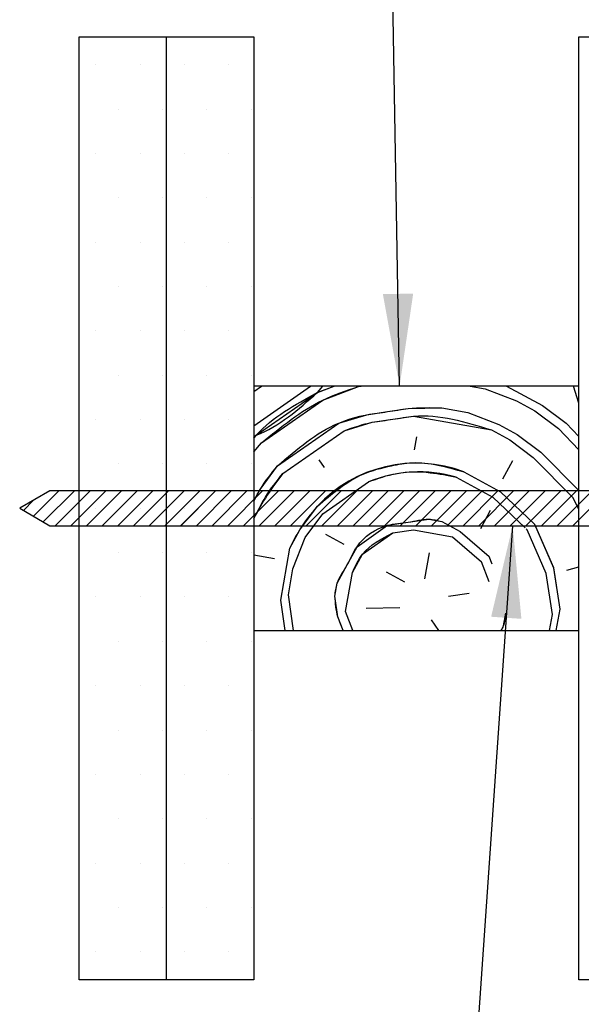
# Paper-space layout 'Feuille 1' of a CAD drawing. Extents: x 158 to 363, y 5 to 301.
# Drawn here: x 171 to 191, y 37 to 72 of the extents above; entities that cross this region are included whole.
import ezdxf

# ---------------------------------------------------------------- set-up
doc = ezdxf.new("R2010")
doc.units = 0
doc.linetypes.add('SLD-CONTINUE', pattern=[0])
doc.layers.get('0').update_dxf_attribs({"linetype": 'CONTINUOUS'})
doc.dimstyles.new('SLDDIMSTYLE0', dxfattribs={"dimtxt": 0.18, "dimasz": 3.302, "dimexe": 0, "dimexo": 0.0625, "dimgap": 0, "dimtad": 0, "dimtih": 1, "dimtoh": 1, "dimdec": 0, "dimrnd": 1e-09, "dimzin": 0, "dimdsep": 46, "dimtxsty": 'Standard', "dimsah": 1, "dimcen": 0.09, "dimadec": 0, "dimazin": 0, "dimtfac": 3.302, "dimtdec": 0, "dimtofl": 0, "dimtmove": 0, "dimatfit": 3, "dimfxl": 1, "dimtolj": 1, "dimtzin": 0, "dimarcsym": 0})

# ---------------------------------------------------------------- blocks, each defined once
blk = doc.blocks.new('SW_HATCH_1')
at = {"color": 0, "linetype": 'SLD-CONTINUE'}
for p, q in [((-151.469, 17.602), (-151.469, 17.602)), ((-149.882, 17.602), (-149.882, 17.602)), ((-148.294, 17.602), (-148.294, 17.602)), ((-146.707, 17.602), (-146.707, 17.602)), ((-150.676, 16.014), (-150.676, 16.014)), ((-149.088, 16.014), (-149.088, 16.014)), ((-147.501, 16.014), (-147.501, 16.014)), ((-145.913, 16.014), (-145.913, 16.014)), ((-151.469, 14.427), (-151.469, 14.427)), ((-149.882, 14.427), (-149.882, 14.427)), ((-148.294, 14.427), (-148.294, 14.427)), ((-146.707, 14.427), (-146.707, 14.427)), ((-150.676, 12.839), (-150.676, 12.839)), ((-149.088, 12.839), (-149.088, 12.839)), ((-147.501, 12.839), (-147.501, 12.839)), ((-145.913, 12.839), (-145.913, 12.839)), ((-151.469, 11.252), (-151.469, 11.252)), ((-149.882, 11.252), (-149.882, 11.252)), ((-148.294, 11.252), (-148.294, 11.252)), ((-146.707, 11.252), (-146.707, 11.252)), ((-150.676, 9.664), (-150.676, 9.664)), ((-149.088, 9.664), (-149.088, 9.664)), ((-147.501, 9.664), (-147.501, 9.664)), ((-145.913, 9.664), (-145.913, 9.664)), ((-151.469, 8.077), (-151.469, 8.077)), ((-149.882, 8.077), (-149.882, 8.077)), ((-148.294, 8.077), (-148.294, 8.077)), ((-146.707, 8.077), (-146.707, 8.077)), ((-150.676, 6.489), (-150.676, 6.489)), ((-149.088, 6.489), (-149.088, 6.489)), ((-147.501, 6.489), (-147.501, 6.489)), ((-145.913, 6.489), (-145.913, 6.489)), ((-145.819, 4.684), (-143.794, 6.102)), ((-145.819, 5.905), (-145.538, 6.102)), ((-143.545, 5.869), (-142.938, 6.102)), ((-143.545, 5.869), (-143.343, 6.102)), ((-142.071, 6.088), (-141.977, 6.102)), ((-138.077, 6.102), (-137.538, 6.007)), ((-137.538, 6.007), (-136.418, 5.57)), ((-136.774, 6.102), (-135.489, 5.406)), ((-134.194, 5.489), (-134.377, 6.102)), ((-139.094, 5.324), (-138.166, 5.16)), ((-136.418, 5.57), (-135.762, 5.215)), ((-135.489, 5.406), (-134.643, 4.778)), ((-138.166, 5.16), (-137.046, 4.723)), ((-135.762, 5.215), (-134.916, 4.587)), ((-151.469, 4.902), (-151.469, 4.902)), ((-149.882, 4.902), (-149.882, 4.902)), ((-148.294, 4.902), (-148.294, 4.902)), ((-146.707, 4.902), (-146.707, 4.902)), ((-137.046, 4.723), (-136.39, 4.368)), ((-134.916, 4.587), (-134.194, 3.817)), ((-134.643, 4.778), (-134.194, 4.299)), ((-144.774, 2.974), (-142.589, 4.504)), ((-139.995, 4.286), (-140.077, 3.822)), ((-137.319, 4.532), (-136.663, 4.177)), ((-136.39, 4.368), (-135.544, 3.74)), ((-145.819, 3.743), (-145.538, 4.067)), ((-136.663, 4.177), (-135.817, 3.549)), ((-135.817, 3.549), (-134.397, 2.102)), ((-135.544, 3.74), (-134.194, 2.365)), ((-150.676, 3.314), (-150.676, 3.314)), ((-149.088, 3.314), (-149.088, 3.314)), ((-147.501, 3.314), (-147.501, 3.314)), ((-145.913, 3.314), (-145.913, 3.314)), ((-143.49, 3.466), (-143.299, 3.193)), ((-136.909, 2.784), (-136.554, 3.44)), ((-138.575, 2.839), (-137.264, 2.129)), ((-138.302, 3.03), (-136.991, 2.32)), ((-143.354, 1.527), (-141.715, 2.675)), ((-153.705, 1.445), (-152.798, 2.352)), ((-153.35, 1.239), (-152.237, 2.352)), ((-152.926, 1.102), (-151.676, 2.352)), ((-152.364, 1.102), (-151.114, 2.352)), ((-151.803, 1.102), (-150.553, 2.352)), ((-151.242, 1.102), (-149.992, 2.352)), ((-150.681, 1.102), (-149.431, 2.352)), ((-150.119, 1.102), (-148.869, 2.352)), ((-149.558, 1.102), (-148.308, 2.352)), ((-148.997, 1.102), (-147.747, 2.352)), ((-148.435, 1.102), (-147.185, 2.352)), ((-147.874, 1.102), (-146.624, 2.352)), ((-147.313, 1.102), (-146.063, 2.352)), ((-146.752, 1.102), (-145.502, 2.352)), ((-146.19, 1.102), (-144.94, 2.352)), ((-145.629, 1.102), (-144.379, 2.352)), ((-145.068, 1.102), (-143.818, 2.352)), ((-144.507, 1.102), (-143.257, 2.352)), ((-143.945, 1.102), (-142.695, 2.352)), ((-143.384, 1.102), (-142.134, 2.352)), ((-142.823, 1.102), (-141.573, 2.352)), ((-142.262, 1.102), (-141.012, 2.352)), ((-141.7, 1.102), (-140.45, 2.352)), ((-141.139, 1.102), (-139.889, 2.352)), ((-140.578, 1.102), (-139.328, 2.352)), ((-140.017, 1.102), (-138.766, 2.352)), ((-139.455, 1.102), (-138.205, 2.352)), ((-138.894, 1.102), (-137.644, 2.352)), ((-138.333, 1.102), (-137.083, 2.352)), ((-137.771, 1.102), (-136.521, 2.352)), ((-137.264, 2.129), (-136.11, 1.027)), ((-137.21, 1.102), (-135.96, 2.352)), ((-136.991, 2.32), (-135.762, 1.146)), ((-136.636, 1.115), (-135.399, 2.352)), ((-136.088, 1.102), (-134.838, 2.352)), ((-135.526, 1.102), (-134.276, 2.352)), ((-134.965, 1.102), (-133.715, 2.352)), ((-134.404, 1.102), (-133.154, 2.352)), ((-154.061, 1.65), (-153.698, 2.014)), ((-134.194, 1.679), (-134.397, 2.102)), ((-151.469, 1.727), (-151.469, 1.727)), ((-149.882, 1.727), (-149.882, 1.727)), ((-148.294, 1.727), (-148.294, 1.727)), ((-146.707, 1.727), (-146.707, 1.727)), ((-143.981, 0.681), (-143.354, 1.527)), ((-137.701, 1.009), (-137.346, 1.665)), ((-139.093, 1.255), (-138.438, 0.9)), ((-135.079, -0.41), (-135.762, 1.146)), ((-142.589, 0.435), (-143.244, 0.79)), ((-140.841, 0.845), (-140.104, 0.954)), ((-140.104, 0.954), (-138.711, 0.709)), ((-138.711, 0.709), (-137.673, -0.192)), ((-138.438, 0.9), (-137.4, -0.001)), ((-136.069, 0.988), (-136.035, 0.955)), ((-135.352, -0.602), (-136.035, 0.955)), ((-144.418, -0.439), (-143.981, 0.681)), ((-150.676, 0.139), (-150.676, 0.139)), ((-149.088, 0.139), (-149.088, 0.139)), ((-147.501, 0.139), (-147.501, 0.139)), ((-145.913, 0.139), (-145.913, 0.139)), ((-145.074, -0.084), (-145.819, 0.047)), ((-144.855, -1.559), (-144.528, 0.298)), ((-139.694, -0.793), (-139.53, 0.135)), ((-137.4, -0.905), (-137.673, -0.192)), ((-137.295, -0.276), (-137.4, -0.001)), ((-144.582, -1.367), (-144.418, -0.439)), ((-142.534, -1.968), (-142.288, -0.575)), ((-141.087, -0.548), (-140.431, -0.903)), ((-135.133, -2.076), (-135.352, -0.602)), ((-134.86, -1.885), (-135.079, -0.41)), ((-134.615, -0.492), (-134.194, -0.367)), ((-144.392, -2.648), (-144.582, -1.367)), ((-138.847, -1.421), (-138.11, -1.312)), ((-151.469, -1.448), (-151.469, -1.448)), ((-149.882, -1.448), (-149.882, -1.448)), ((-148.294, -1.448), (-148.294, -1.448)), ((-146.707, -1.448), (-146.707, -1.448)), ((-144.693, -2.648), (-144.855, -1.559)), ((-142.273, -2.648), (-142.534, -1.968)), ((-140.595, -1.831), (-141.796, -1.859)), ((-135.234, -2.648), (-135.133, -2.076)), ((-134.995, -2.648), (-134.86, -1.885)), ((-139.475, -2.268), (-139.209, -2.648)), ((-150.676, -3.036), (-150.676, -3.036)), ((-149.088, -3.036), (-149.088, -3.036)), ((-147.501, -3.036), (-147.501, -3.036)), ((-145.913, -3.036), (-145.913, -3.036)), ((-151.469, -4.623), (-151.469, -4.623)), ((-149.882, -4.623), (-149.882, -4.623)), ((-148.294, -4.623), (-148.294, -4.623)), ((-146.707, -4.623), (-146.707, -4.623)), ((-150.676, -6.211), (-150.676, -6.211)), ((-149.088, -6.211), (-149.088, -6.211)), ((-147.501, -6.211), (-147.501, -6.211)), ((-145.913, -6.211), (-145.913, -6.211)), ((-151.469, -7.798), (-151.469, -7.798)), ((-149.882, -7.798), (-149.882, -7.798)), ((-148.294, -7.798), (-148.294, -7.798)), ((-146.707, -7.798), (-146.707, -7.798)), ((-150.676, -9.386), (-150.676, -9.386)), ((-149.088, -9.386), (-149.088, -9.386)), ((-147.501, -9.386), (-147.501, -9.386)), ((-145.913, -9.386), (-145.913, -9.386)), ((-151.469, -10.973), (-151.469, -10.973)), ((-149.882, -10.973), (-149.882, -10.973)), ((-148.294, -10.973), (-148.294, -10.973)), ((-146.707, -10.973), (-146.707, -10.973)), ((-150.676, -12.561), (-150.676, -12.561)), ((-149.088, -12.561), (-149.088, -12.561)), ((-147.501, -12.561), (-147.501, -12.561)), ((-145.913, -12.561), (-145.913, -12.561)), ((-151.469, -14.148), (-151.469, -14.148)), ((-149.882, -14.148), (-149.882, -14.148)), ((-148.294, -14.148), (-148.294, -14.148)), ((-146.707, -14.148), (-146.707, -14.148))]:
    blk.add_line(p, q, dxfattribs=at)
at = {"color": 0, "linetype": 'SLD-CONTINUE', "flags": 128}
for points in [[(-145.538, 4.067), (-143.354, 5.596), (-142.071, 6.088)], [(-145.538, 4.067), (-143.354, 5.596), (-142.071, 6.088)], [(-145.538, 4.067), (-143.354, 5.596), (-142.071, 6.088)], [(-145.538, 4.067), (-143.354, 5.596), (-142.071, 6.088)], [(-145.819, 4.236), (-145.73, 4.34), (-143.545, 5.869)], [(-145.819, 4.305), (-145.73, 4.34), (-143.545, 5.869)], [(-145.819, 4.236), (-145.73, 4.34), (-143.545, 5.869)], [(-145.819, 4.305), (-145.73, 4.34), (-143.545, 5.869)], [(-145.819, 4.236), (-145.73, 4.34), (-143.545, 5.869)], [(-145.819, 4.305), (-145.73, 4.34), (-143.545, 5.869)], [(-145.819, 4.236), (-145.73, 4.34), (-143.545, 5.869)], [(-145.819, 4.305), (-145.73, 4.34), (-143.545, 5.869)], [(-144.965, 3.248), (-142.781, 4.777), (-141.77, 5.078), (-141.033, 5.187), (-140.296, 5.296), (-139.094, 5.324)], [(-144.965, 3.248), (-142.781, 4.777), (-141.77, 5.078), (-141.033, 5.187), (-140.296, 5.296), (-139.094, 5.324)], [(-144.965, 3.248), (-142.781, 4.777), (-141.77, 5.078), (-141.033, 5.187), (-140.296, 5.296), (-139.094, 5.324)], [(-144.965, 3.248), (-142.781, 4.777), (-141.77, 5.078), (-141.033, 5.187), (-140.296, 5.296), (-139.094, 5.324)], [(-142.589, 4.504), (-141.579, 4.805), (-140.842, 4.914), (-140.104, 5.023), (-137.319, 4.532)], [(-142.589, 4.504), (-141.579, 4.805), (-140.842, 4.914), (-140.104, 5.023), (-137.319, 4.532)], [(-142.589, 4.504), (-141.579, 4.805), (-140.842, 4.914), (-140.104, 5.023), (-137.319, 4.532)], [(-142.589, 4.504), (-141.579, 4.805), (-140.842, 4.914), (-140.104, 5.023), (-137.319, 4.532)], [(-145.819, 1.983), (-145.593, 2.401), (-144.965, 3.248)], [(-145.819, 1.983), (-145.593, 2.401), (-144.965, 3.248)], [(-145.819, 1.983), (-145.593, 2.401), (-144.965, 3.248)], [(-145.819, 1.983), (-145.593, 2.401), (-144.965, 3.248)], [(-144.528, 0.298), (-144.173, 0.954), (-143.545, 1.8)], [(-144.528, 0.298), (-144.173, 0.954), (-143.545, 1.8)], [(-144.528, 0.298), (-144.173, 0.954), (-143.545, 1.8)], [(-144.528, 0.298), (-144.173, 0.954), (-143.545, 1.8)], [(-142.916, -1.422), (-142.834, -0.958), (-142.479, -0.302), (-142.124, 0.353), (-141.032, 1.118), (-140.295, 1.227), (-139.558, 1.337), (-139.093, 1.255)], [(-142.916, -1.422), (-142.834, -0.958), (-142.479, -0.302), (-142.124, 0.353), (-141.032, 1.118), (-140.295, 1.227), (-139.558, 1.337), (-139.093, 1.255)], [(-142.916, -1.422), (-142.834, -0.958), (-142.479, -0.302), (-142.124, 0.353), (-141.032, 1.118), (-140.295, 1.227), (-139.558, 1.337), (-139.093, 1.255)], [(-142.916, -1.422), (-142.834, -0.958), (-142.479, -0.302), (-142.124, 0.353), (-141.032, 1.118), (-140.295, 1.227), (-139.558, 1.337), (-139.093, 1.255)], [(-142.288, -0.575), (-141.933, 0.08), (-140.841, 0.845)], [(-142.288, -0.575), (-141.933, 0.08), (-140.841, 0.845)], [(-142.288, -0.575), (-141.933, 0.08), (-140.841, 0.845)], [(-142.288, -0.575), (-141.933, 0.08), (-140.841, 0.845)], [(-142.619, -2.648), (-142.807, -2.159), (-142.916, -1.422)], [(-142.619, -2.648), (-142.807, -2.159), (-142.916, -1.422)], [(-142.619, -2.648), (-142.807, -2.159), (-142.916, -1.422)], [(-142.619, -2.648), (-142.807, -2.159), (-142.916, -1.422)], [(-136.969, -2.648), (-136.881, -2.486), (-136.799, -2.022)], [(-136.969, -2.648), (-136.881, -2.486), (-136.799, -2.022)], [(-136.969, -2.648), (-136.881, -2.486), (-136.799, -2.022)], [(-136.969, -2.648), (-136.881, -2.486), (-136.799, -2.022)]]:
    blk.add_lwpolyline(points, dxfattribs=at)
at = {"color": 0, "linetype": 'SLD-CONTINUE'}
for centre, radius, start, end in [((-140.01, -1.48), 4.822, 69.2558, 137.1416), ((-137.618, -2.797), 9.193, 141.1131, 153.1411), ((-139.91, -1.73), 4.76, 73.7043, 112.2848)]:
    blk.add_arc(centre, radius, start, end, dxfattribs=at)

psp = doc.layouts.new('Feuille 1')

# ---------------------------------------------------------------- linework, layer by layer
at = {"color": 7, "linetype": 'SLD-CONTINUE'}
for p, q in [((173.5247, 71.604), (176.6496, 71.604)), ((173.5247, 37.854), (173.5247, 71.604)), ((176.6496, 71.604), (179.7746, 71.604)), ((176.6496, 37.854), (176.6496, 71.604)), ((179.7746, 71.604), (179.7746, 37.854)), ((191.3996, 71.604), (194.5246, 71.604)), ((191.3996, 37.854), (191.3996, 71.604)), ((179.7746, 57.6861), (181.7996, 59.104)), ((179.7746, 58.9069), (180.0562, 59.104)), ((179.7746, 57.6861), (181.7996, 59.104)), ((179.7746, 58.9069), (180.0562, 59.104)), ((179.7746, 57.6861), (181.7996, 59.104)), ((179.7746, 58.9069), (180.0562, 59.104)), ((179.7746, 57.6861), (181.7996, 59.104)), ((179.7746, 58.9069), (180.0562, 59.104)), ((191.3996, 59.104), (179.7746, 59.104)), ((179.7746, 59.104), (179.7746, 50.354)), ((182.0487, 58.8715), (182.6556, 59.104)), ((182.0487, 58.8715), (182.2506, 59.104)), ((182.0487, 58.8715), (182.6556, 59.104)), ((182.0487, 58.8715), (182.2506, 59.104)), ((182.0487, 58.8715), (182.6556, 59.104)), ((182.0487, 58.8715), (182.2506, 59.104)), ((182.0487, 58.8715), (182.6556, 59.104)), ((182.0487, 58.8715), (182.2506, 59.104)), ((183.5233, 59.0902), (183.6167, 59.104)), ((183.5233, 59.0902), (183.6167, 59.104)), ((183.5233, 59.0902), (183.6167, 59.104)), ((183.5233, 59.0902), (183.6167, 59.104)), ((187.5168, 59.104), (188.0564, 59.0089)), ((187.5168, 59.104), (188.0564, 59.0089)), ((187.5168, 59.104), (188.0564, 59.0089)), ((187.5168, 59.104), (188.0564, 59.0089)), ((188.0564, 59.0089), (189.1761, 58.5721)), ((188.0564, 59.0089), (189.1761, 58.5721)), ((188.0564, 59.0089), (189.1761, 58.5721)), ((188.0564, 59.0089), (189.1761, 58.5721)), ((188.8199, 59.104), (190.1046, 58.4084)), ((188.8199, 59.104), (190.1046, 58.4084)), ((188.8199, 59.104), (190.1046, 58.4084)), ((188.8199, 59.104), (190.1046, 58.4084)), ((191.3996, 58.491), (191.2173, 59.104)), ((191.3996, 58.491), (191.2173, 59.104)), ((191.3996, 58.491), (191.2173, 59.104)), ((191.3996, 58.491), (191.2173, 59.104)), ((191.3996, 50.354), (191.3996, 59.104)), ((189.1761, 58.5721), (189.8315, 58.2172)), ((189.1761, 58.5721), (189.8315, 58.2172)), ((189.1761, 58.5721), (189.8315, 58.2172)), ((189.1761, 58.5721), (189.8315, 58.2172)), ((186.5, 58.326), (187.4284, 58.1622)), ((186.5, 58.326), (187.4284, 58.1622)), ((186.5, 58.326), (187.4284, 58.1622)), ((186.5, 58.326), (187.4284, 58.1622)), ((187.4284, 58.1622), (188.5481, 57.7255)), ((187.4284, 58.1622), (188.5481, 57.7255)), ((187.4284, 58.1622), (188.5481, 57.7255)), ((187.4284, 58.1622), (188.5481, 57.7255)), ((189.8315, 58.2171), (190.6782, 57.5892)), ((189.8315, 58.2171), (190.6782, 57.5892)), ((189.8315, 58.2171), (190.6782, 57.5892)), ((189.8315, 58.2171), (190.6782, 57.5892)), ((190.1046, 58.4083), (190.9512, 57.7804)), ((190.1046, 58.4083), (190.9512, 57.7804)), ((190.1046, 58.4083), (190.9512, 57.7804)), ((190.1046, 58.4083), (190.9512, 57.7804)), ((180.8203, 55.9767), (183.0047, 57.5062)), ((180.8203, 55.9767), (183.0047, 57.5062)), ((180.8203, 55.9767), (183.0047, 57.5062)), ((180.8203, 55.9767), (183.0047, 57.5062)), ((188.2751, 57.5343), (188.9305, 57.1794)), ((188.2751, 57.5343), (188.9305, 57.1794)), ((188.2751, 57.5343), (188.9305, 57.1794)), ((188.2751, 57.5343), (188.9305, 57.1794)), ((188.5481, 57.7255), (189.2036, 57.3706)), ((188.5481, 57.7255), (189.2036, 57.3706)), ((188.5481, 57.7255), (189.2036, 57.3706)), ((188.5481, 57.7255), (189.2036, 57.3706)), ((190.6781, 57.5893), (191.3996, 56.819)), ((190.6781, 57.5893), (191.3996, 56.819)), ((190.6781, 57.5893), (191.3996, 56.819)), ((190.6781, 57.5893), (191.3996, 56.819)), ((190.9512, 57.7805), (191.3996, 57.3017)), ((190.9512, 57.7805), (191.3996, 57.3017)), ((190.9512, 57.7805), (191.3996, 57.3017)), ((190.9512, 57.7805), (191.3996, 57.3017)), ((185.5989, 57.2881), (185.517, 56.8239)), ((185.5989, 57.2881), (185.517, 56.8239)), ((185.5989, 57.2881), (185.517, 56.8239)), ((185.5989, 57.2881), (185.517, 56.8239)), ((188.9305, 57.1793), (189.7771, 56.5514)), ((188.9305, 57.1793), (189.7771, 56.5514)), ((188.9305, 57.1793), (189.7771, 56.5514)), ((188.9305, 57.1793), (189.7771, 56.5514)), ((189.2036, 57.3705), (190.0502, 56.7426)), ((189.2036, 57.3705), (190.0502, 56.7426)), ((189.2036, 57.3705), (190.0502, 56.7426)), ((189.2036, 57.3705), (190.0502, 56.7426)), ((179.7746, 56.7454), (180.0555, 57.0689)), ((179.7746, 56.7454), (180.0555, 57.0689)), ((179.7746, 56.7454), (180.0555, 57.0689)), ((179.7746, 56.7454), (180.0555, 57.0689)), ((182.1037, 56.4684), (182.2949, 56.1954)), ((182.1037, 56.4684), (182.2949, 56.1954)), ((182.1037, 56.4684), (182.2949, 56.1954)), ((182.1037, 56.4684), (182.2949, 56.1954)), ((188.6849, 55.7866), (189.0398, 56.4421)), ((188.6849, 55.7866), (189.0398, 56.4421)), ((188.6849, 55.7866), (189.0398, 56.4421)), ((188.6849, 55.7866), (189.0398, 56.4421)), ((189.7771, 56.5514), (191.1973, 55.1043)), ((189.7771, 56.5514), (191.1973, 55.1043)), ((189.7771, 56.5514), (191.1973, 55.1043)), ((189.7771, 56.5514), (191.1973, 55.1043)), ((190.0501, 56.7426), (191.3996, 55.3675)), ((190.0501, 56.7426), (191.3996, 55.3675)), ((190.0501, 56.7426), (191.3996, 55.3675)), ((190.0501, 56.7426), (191.3996, 55.3675)), ((187.0191, 55.841), (188.33, 55.1312)), ((187.0191, 55.841), (188.33, 55.1312)), ((187.0191, 55.841), (188.33, 55.1312)), ((187.0191, 55.841), (188.33, 55.1312)), ((187.2922, 56.0322), (188.6031, 55.3224)), ((187.2922, 56.0322), (188.6031, 55.3224)), ((187.2922, 56.0322), (188.6031, 55.3224)), ((187.2922, 56.0322), (188.6031, 55.3224)), ((172.4822, 55.354), (171.3996, 54.729)), ((171.8885, 54.4467), (172.7958, 55.354)), ((171.8885, 54.4467), (172.7958, 55.354)), ((171.8885, 54.4467), (172.7958, 55.354)), ((171.8885, 54.4467), (172.7958, 55.354)), ((172.2444, 54.2413), (173.3571, 55.354)), ((172.2444, 54.2413), (173.3571, 55.354)), ((172.2444, 54.2413), (173.3571, 55.354)), ((172.2444, 54.2413), (173.3571, 55.354)), ((200.6496, 55.354), (172.4822, 55.354)), ((172.6683, 54.104), (173.9183, 55.354)), ((172.6683, 54.104), (173.9183, 55.354)), ((172.6683, 54.104), (173.9183, 55.354)), ((172.6683, 54.104), (173.9183, 55.354)), ((173.2296, 54.104), (174.4796, 55.354)), ((173.2296, 54.104), (174.4796, 55.354)), ((173.2296, 54.104), (174.4796, 55.354)), ((173.2296, 54.104), (174.4796, 55.354)), ((173.7909, 54.104), (175.0409, 55.354)), ((173.7909, 54.104), (175.0409, 55.354)), ((173.7909, 54.104), (175.0409, 55.354)), ((173.7909, 54.104), (175.0409, 55.354)), ((174.3521, 54.104), (175.6021, 55.354)), ((174.3521, 54.104), (175.6021, 55.354)), ((174.3521, 54.104), (175.6021, 55.354)), ((174.3521, 54.104), (175.6021, 55.354)), ((174.9134, 54.104), (176.1634, 55.354)), ((174.9134, 54.104), (176.1634, 55.354)), ((174.9134, 54.104), (176.1634, 55.354)), ((174.9134, 54.104), (176.1634, 55.354)), ((175.4747, 54.104), (176.7247, 55.354)), ((175.4747, 54.104), (176.7247, 55.354)), ((175.4747, 54.104), (176.7247, 55.354)), ((175.4747, 54.104), (176.7247, 55.354)), ((176.0359, 54.104), (177.2859, 55.354)), ((176.0359, 54.104), (177.2859, 55.354)), ((176.0359, 54.104), (177.2859, 55.354)), ((176.0359, 54.104), (177.2859, 55.354)), ((176.5972, 54.104), (177.8472, 55.354)), ((176.5972, 54.104), (177.8472, 55.354)), ((176.5972, 54.104), (177.8472, 55.354)), ((176.5972, 54.104), (177.8472, 55.354)), ((177.1585, 54.104), (178.4085, 55.354)), ((177.1585, 54.104), (178.4085, 55.354)), ((177.1585, 54.104), (178.4085, 55.354)), ((177.1585, 54.104), (178.4085, 55.354)), ((177.7197, 54.104), (178.9697, 55.354)), ((177.7197, 54.104), (178.9697, 55.354)), ((177.7197, 54.104), (178.9697, 55.354)), ((177.7197, 54.104), (178.9697, 55.354)), ((178.281, 54.104), (179.531, 55.354)), ((178.281, 54.104), (179.531, 55.354)), ((178.281, 54.104), (179.531, 55.354)), ((178.281, 54.104), (179.531, 55.354)), ((178.8423, 54.104), (180.0923, 55.354)), ((178.8423, 54.104), (180.0923, 55.354)), ((178.8423, 54.104), (180.0923, 55.354)), ((178.8423, 54.104), (180.0923, 55.354)), ((179.4035, 54.104), (180.6535, 55.354)), ((179.4035, 54.104), (180.6535, 55.354)), ((179.4035, 54.104), (180.6535, 55.354)), ((179.4035, 54.104), (180.6535, 55.354)), ((179.9648, 54.104), (181.2148, 55.354)), ((179.9648, 54.104), (181.2148, 55.354)), ((179.9648, 54.104), (181.2148, 55.354)), ((179.9648, 54.104), (181.2148, 55.354)), ((180.5261, 54.104), (181.7761, 55.354)), ((180.5261, 54.104), (181.7761, 55.354)), ((180.5261, 54.104), (181.7761, 55.354)), ((180.5261, 54.104), (181.7761, 55.354)), ((181.0874, 54.104), (182.3373, 55.354)), ((181.0874, 54.104), (182.3373, 55.354)), ((181.0874, 54.104), (182.3373, 55.354)), ((181.0874, 54.104), (182.3373, 55.354)), ((181.6486, 54.104), (182.8986, 55.354)), ((181.6486, 54.104), (182.8986, 55.354)), ((181.6486, 54.104), (182.8986, 55.354)), ((181.6486, 54.104), (182.8986, 55.354)), ((182.2099, 54.104), (183.4599, 55.354)), ((182.2099, 54.104), (183.4599, 55.354)), ((182.2099, 54.104), (183.4599, 55.354)), ((182.2099, 54.104), (183.4599, 55.354)), ((182.2405, 54.5296), (183.8788, 55.6767)), ((182.2405, 54.5296), (183.8788, 55.6767)), ((182.2405, 54.5296), (183.8788, 55.6767)), ((182.2405, 54.5296), (183.8788, 55.6767)), ((182.7712, 54.104), (184.0212, 55.354)), ((182.7712, 54.104), (184.0212, 55.354)), ((182.7712, 54.104), (184.0212, 55.354)), ((182.7712, 54.104), (184.0212, 55.354)), ((183.3324, 54.104), (184.5824, 55.354)), ((183.3324, 54.104), (184.5824, 55.354)), ((183.3324, 54.104), (184.5824, 55.354)), ((183.3324, 54.104), (184.5824, 55.354)), ((183.8937, 54.104), (185.1437, 55.354)), ((183.8937, 54.104), (185.1437, 55.354)), ((183.8937, 54.104), (185.1437, 55.354)), ((183.8937, 54.104), (185.1437, 55.354)), ((184.455, 54.104), (185.705, 55.354)), ((184.455, 54.104), (185.705, 55.354)), ((184.455, 54.104), (185.705, 55.354)), ((184.455, 54.104), (185.705, 55.354)), ((185.0162, 54.104), (186.2662, 55.354)), ((185.0162, 54.104), (186.2662, 55.354)), ((185.0162, 54.104), (186.2662, 55.354)), ((185.0162, 54.104), (186.2662, 55.354)), ((185.5775, 54.104), (186.8275, 55.354)), ((185.5775, 54.104), (186.8275, 55.354)), ((185.5775, 54.104), (186.8275, 55.354)), ((185.5775, 54.104), (186.8275, 55.354)), ((186.1387, 54.104), (187.3887, 55.354)), ((186.1387, 54.104), (187.3887, 55.354)), ((186.1387, 54.104), (187.3887, 55.354)), ((186.1387, 54.104), (187.3887, 55.354)), ((186.7, 54.104), (187.95, 55.354)), ((186.7, 54.104), (187.95, 55.354)), ((186.7, 54.104), (187.95, 55.354)), ((186.7, 54.104), (187.95, 55.354)), ((187.2613, 54.104), (188.5113, 55.354)), ((187.2613, 54.104), (188.5113, 55.354)), ((187.2613, 54.104), (188.5113, 55.354)), ((187.2613, 54.104), (188.5113, 55.354)), ((187.8225, 54.104), (189.0725, 55.354)), ((187.8225, 54.104), (189.0725, 55.354)), ((187.8225, 54.104), (189.0725, 55.354)), ((187.8225, 54.104), (189.0725, 55.354)), ((188.3838, 54.104), (189.6338, 55.354)), ((188.3838, 54.104), (189.6338, 55.354)), ((188.3838, 54.104), (189.6338, 55.354)), ((188.3838, 54.104), (189.6338, 55.354)), ((188.9582, 54.1172), (190.1951, 55.354)), ((188.9582, 54.1172), (190.1951, 55.354)), ((188.9582, 54.1172), (190.1951, 55.354)), ((188.9582, 54.1172), (190.1951, 55.354)), ((189.5063, 54.104), (190.7563, 55.354)), ((189.5063, 54.104), (190.7563, 55.354)), ((189.5063, 54.104), (190.7563, 55.354)), ((189.5063, 54.104), (190.7563, 55.354)), ((190.0676, 54.104), (191.3176, 55.354)), ((190.0676, 54.104), (191.3176, 55.354)), ((190.0676, 54.104), (191.3176, 55.354)), ((190.0676, 54.104), (191.3176, 55.354)), ((190.6289, 54.104), (191.8789, 55.354)), ((190.6289, 54.104), (191.8789, 55.354)), ((190.6289, 54.104), (191.8789, 55.354)), ((190.6289, 54.104), (191.8789, 55.354)), ((191.1901, 54.104), (192.4401, 55.354)), ((191.1901, 54.104), (192.4401, 55.354)), ((191.1901, 54.104), (192.4401, 55.354)), ((191.1901, 54.104), (192.4401, 55.354)), ((171.5327, 54.6522), (171.8963, 55.0158)), ((171.5327, 54.6522), (171.8963, 55.0158)), ((171.5327, 54.6522), (171.8963, 55.0158)), ((171.5327, 54.6522), (171.8963, 55.0158)), ((188.33, 55.1313), (189.4836, 54.0292)), ((188.33, 55.1313), (189.4836, 54.0292)), ((188.33, 55.1313), (189.4836, 54.0292)), ((188.33, 55.1313), (189.4836, 54.0292)), ((188.6031, 55.3224), (189.8321, 54.1484)), ((188.6031, 55.3224), (189.8321, 54.1484)), ((188.6031, 55.3224), (189.8321, 54.1484)), ((188.6031, 55.3224), (189.8321, 54.1484)), ((191.3996, 54.6808), (191.1973, 55.1043)), ((191.3996, 54.6808), (191.1973, 55.1043)), ((191.3996, 54.6808), (191.1973, 55.1043)), ((191.3996, 54.6808), (191.1973, 55.1043)), ((171.3996, 54.729), (172.4822, 54.104)), ((187.8932, 54.0115), (188.2481, 54.667)), ((187.8932, 54.0115), (188.2481, 54.667)), ((187.8932, 54.0115), (188.2481, 54.667)), ((187.8932, 54.0115), (188.2481, 54.667)), ((181.6125, 53.683), (182.2405, 54.5296)), ((181.6125, 53.683), (182.2405, 54.5296)), ((181.6125, 53.683), (182.2405, 54.5296)), ((181.6125, 53.683), (182.2405, 54.5296)), ((172.4822, 54.104), (200.6496, 54.104)), ((184.7529, 53.8472), (185.4902, 53.9566)), ((184.7529, 53.8472), (185.4902, 53.9566)), ((184.7529, 53.8472), (185.4902, 53.9566)), ((184.7529, 53.8472), (185.4902, 53.9566)), ((185.4901, 53.9566), (186.8829, 53.711)), ((185.4901, 53.9566), (186.8829, 53.711)), ((185.4901, 53.9566), (186.8829, 53.711)), ((185.4901, 53.9566), (186.8829, 53.711)), ((186.5005, 54.2571), (187.1559, 53.9022)), ((186.5005, 54.2571), (187.1559, 53.9022)), ((186.5005, 54.2571), (187.1559, 53.9022)), ((186.5005, 54.2571), (187.1559, 53.9022)), ((189.5248, 53.9899), (189.559, 53.9572)), ((189.5248, 53.9899), (189.559, 53.9572)), ((189.5248, 53.9899), (189.559, 53.9572)), ((189.5248, 53.9899), (189.559, 53.9572)), ((190.242, 52.4007), (189.5591, 53.9571)), ((190.242, 52.4007), (189.5591, 53.9571)), ((190.242, 52.4007), (189.5591, 53.9571)), ((190.242, 52.4007), (189.5591, 53.9571)), ((190.515, 52.5919), (189.8321, 54.1483)), ((190.515, 52.5919), (189.8321, 54.1483)), ((190.515, 52.5919), (189.8321, 54.1483)), ((190.515, 52.5919), (189.8321, 54.1483)), ((181.1757, 52.5633), (181.6125, 53.683)), ((181.1757, 52.5633), (181.6125, 53.683)), ((181.1757, 52.5633), (181.6125, 53.683)), ((181.1757, 52.5633), (181.6125, 53.683)), ((183.0053, 53.4374), (182.3498, 53.7923)), ((183.0053, 53.4374), (182.3498, 53.7923)), ((183.0053, 53.4374), (182.3498, 53.7923)), ((183.0053, 53.4374), (182.3498, 53.7923)), ((186.8829, 53.711), (187.9207, 52.81)), ((186.8829, 53.711), (187.9207, 52.81)), ((186.8829, 53.711), (187.9207, 52.81)), ((186.8829, 53.711), (187.9207, 52.81)), ((187.1559, 53.9022), (188.1938, 53.0012)), ((187.1559, 53.9022), (188.1938, 53.0012)), ((187.1559, 53.9022), (188.1938, 53.0012)), ((187.1559, 53.9022), (188.1938, 53.0012)), ((180.739, 51.4436), (181.0664, 53.3006)), ((180.739, 51.4436), (181.0664, 53.3006)), ((180.739, 51.4436), (181.0664, 53.3006)), ((180.739, 51.4436), (181.0664, 53.3006)), ((180.5203, 52.9182), (179.7746, 53.0497)), ((180.5203, 52.9182), (179.7746, 53.0497)), ((180.5203, 52.9182), (179.7746, 53.0497)), ((180.5203, 52.9182), (179.7746, 53.0497)), ((185.9, 52.209), (186.0637, 53.1374)), ((185.9, 52.209), (186.0637, 53.1374)), ((185.9, 52.209), (186.0637, 53.1374)), ((185.9, 52.209), (186.0637, 53.1374)), ((188.2992, 52.726), (188.1938, 53.0012)), ((188.2992, 52.726), (188.1938, 53.0012)), ((188.2992, 52.726), (188.1938, 53.0012)), ((188.2992, 52.726), (188.1938, 53.0012)), ((181.012, 51.6348), (181.1757, 52.5633)), ((181.012, 51.6348), (181.1757, 52.5633)), ((181.012, 51.6348), (181.1757, 52.5633)), ((181.012, 51.6348), (181.1757, 52.5633)), ((188.1939, 52.0971), (187.9207, 52.81)), ((188.1939, 52.0971), (187.9207, 52.81)), ((188.1939, 52.0971), (187.9207, 52.81)), ((188.1939, 52.0971), (187.9207, 52.81)), ((190.7337, 51.1173), (190.515, 52.5919)), ((190.7337, 51.1173), (190.515, 52.5919)), ((190.7337, 51.1173), (190.515, 52.5919)), ((190.7337, 51.1173), (190.515, 52.5919)), ((190.9792, 52.51), (191.3996, 52.6351)), ((190.9792, 52.51), (191.3996, 52.6351)), ((190.9792, 52.51), (191.3996, 52.6351)), ((190.9792, 52.51), (191.3996, 52.6351)), ((183.0602, 51.0343), (183.3057, 52.427)), ((183.0602, 51.0343), (183.3057, 52.427)), ((183.0602, 51.0343), (183.3057, 52.427)), ((183.0602, 51.0343), (183.3057, 52.427)), ((184.5073, 52.4545), (185.1627, 52.0996)), ((184.5073, 52.4545), (185.1627, 52.0996)), ((184.5073, 52.4545), (185.1627, 52.0996)), ((184.5073, 52.4545), (185.1627, 52.0996)), ((190.4606, 50.9261), (190.242, 52.4007)), ((190.4606, 50.9261), (190.242, 52.4007)), ((190.4606, 50.9261), (190.242, 52.4007)), ((190.4606, 50.9261), (190.242, 52.4007)), ((181.202, 50.354), (181.012, 51.6348)), ((181.202, 50.354), (181.012, 51.6348)), ((181.202, 50.354), (181.012, 51.6348)), ((181.202, 50.354), (181.012, 51.6348)), ((186.7467, 51.581), (187.4839, 51.6903)), ((186.7467, 51.581), (187.4839, 51.6903)), ((186.7467, 51.581), (187.4839, 51.6903)), ((186.7467, 51.581), (187.4839, 51.6903)), ((180.9006, 50.354), (180.739, 51.4436)), ((180.9006, 50.354), (180.739, 51.4436)), ((180.9006, 50.354), (180.739, 51.4436)), ((180.9006, 50.354), (180.739, 51.4436)), ((184.999, 51.1711), (183.7975, 51.1436)), ((184.999, 51.1711), (183.7975, 51.1436)), ((184.999, 51.1711), (183.7975, 51.1436)), ((184.999, 51.1711), (183.7975, 51.1436)), ((190.5991, 50.354), (190.7336, 51.1173)), ((190.5991, 50.354), (190.7336, 51.1173)), ((190.5991, 50.354), (190.7336, 51.1173)), ((190.5991, 50.354), (190.7336, 51.1173)), ((183.3209, 50.354), (183.0602, 51.0343)), ((183.3209, 50.354), (183.0602, 51.0343)), ((183.3209, 50.354), (183.0602, 51.0343)), ((183.3209, 50.354), (183.0602, 51.0343)), ((190.3597, 50.354), (190.4606, 50.9261)), ((190.3597, 50.354), (190.4606, 50.9261)), ((190.3597, 50.354), (190.4606, 50.9261)), ((190.3597, 50.354), (190.4606, 50.9261)), ((186.1187, 50.7344), (186.385, 50.354)), ((186.1187, 50.7344), (186.385, 50.354)), ((186.1187, 50.7344), (186.385, 50.354)), ((186.1187, 50.7344), (186.385, 50.354)), ((179.7746, 50.354), (191.3996, 50.354)), ((176.6496, 37.854), (173.5247, 37.854)), ((179.7746, 37.854), (176.6496, 37.854)), ((194.5246, 37.854), (191.3996, 37.854))]:
    psp.add_line(p, q, dxfattribs=at)
for points, knots in [([(179.7746, 57.2387), (179.8043, 57.2733), (180.4132, 57.9831), (181.2514, 58.4384), (182.0487, 58.8715)], [0, 0, 0, 0, 0.048778, 1, 1, 1, 1]), ([(179.7746, 57.3076), (179.8046, 57.3189), (180.6664, 57.645), (181.3698, 58.2691), (182.0487, 58.8715)], [0, 0, 0, 0, 0.034749, 1, 1, 1, 1]), ([(179.7746, 57.2387), (179.8043, 57.2733), (180.4132, 57.9831), (181.2514, 58.4384), (182.0487, 58.8715)], [0, 0, 0, 0, 0.048778, 1, 1, 1, 1]), ([(179.7746, 57.3076), (179.8046, 57.3189), (180.6664, 57.645), (181.3698, 58.2691), (182.0487, 58.8715)], [0, 0, 0, 0, 0.034749, 1, 1, 1, 1]), ([(179.7746, 57.2387), (179.8043, 57.2733), (180.4132, 57.9831), (181.2514, 58.4384), (182.0487, 58.8715)], [0, 0, 0, 0, 0.048778, 1, 1, 1, 1]), ([(179.7746, 57.3076), (179.8046, 57.3189), (180.6664, 57.645), (181.3698, 58.2691), (182.0487, 58.8715)], [0, 0, 0, 0, 0.034749, 1, 1, 1, 1]), ([(179.7746, 57.2387), (179.8043, 57.2733), (180.4132, 57.9831), (181.2514, 58.4384), (182.0487, 58.8715)], [0, 0, 0, 0, 0.048778, 1, 1, 1, 1]), ([(179.7746, 57.3076), (179.8046, 57.3189), (180.6664, 57.645), (181.3698, 58.2691), (182.0487, 58.8715)], [0, 0, 0, 0, 0.034749, 1, 1, 1, 1]), ([(180.0555, 57.0689), (180.75, 57.642), (181.8024, 58.5106), (183.0865, 58.9431), (183.5233, 59.0902)], [0, 0, 0, 0, 0.6598987, 1, 1, 1, 1]), ([(180.0555, 57.0689), (180.75, 57.642), (181.8024, 58.5106), (183.0865, 58.9431), (183.5233, 59.0902)], [0, 0, 0, 0, 0.6598987, 1, 1, 1, 1]), ([(180.0555, 57.0689), (180.75, 57.642), (181.8024, 58.5106), (183.0865, 58.9431), (183.5233, 59.0902)], [0, 0, 0, 0, 0.6598987, 1, 1, 1, 1]), ([(180.0555, 57.0689), (180.75, 57.642), (181.8024, 58.5106), (183.0865, 58.9431), (183.5233, 59.0902)], [0, 0, 0, 0, 0.6598987, 1, 1, 1, 1]), ([(180.6291, 56.2498), (181.314, 56.8408), (182.2697, 57.6654), (183.7197, 58.0862), (184.562, 58.1799), (185.4467, 58.3461), (186.098, 58.3336), (186.4999, 58.326)], [0, 0, 0, 0, 0.4158008, 0.5801633, 0.6963815, 0.8126043, 1, 1, 1, 1]), ([(180.6291, 56.2498), (181.314, 56.8408), (182.2697, 57.6654), (183.7197, 58.0862), (184.562, 58.1799), (185.4467, 58.3461), (186.098, 58.3336), (186.4999, 58.326)], [0, 0, 0, 0, 0.4158008, 0.5801633, 0.6963815, 0.8126043, 1, 1, 1, 1]), ([(180.6291, 56.2498), (181.314, 56.8408), (182.2697, 57.6654), (183.7197, 58.0862), (184.562, 58.1799), (185.4467, 58.3461), (186.098, 58.3336), (186.4999, 58.326)], [0, 0, 0, 0, 0.4158008, 0.5801633, 0.6963815, 0.8126043, 1, 1, 1, 1]), ([(180.6291, 56.2498), (181.314, 56.8408), (182.2697, 57.6654), (183.7197, 58.0862), (184.562, 58.1799), (185.4467, 58.3461), (186.098, 58.3336), (186.4999, 58.326)], [0, 0, 0, 0, 0.4158008, 0.5801633, 0.6963815, 0.8126043, 1, 1, 1, 1]), ([(183.0047, 57.5062), (183.3381, 57.6224), (183.9074, 57.8207), (184.7535, 57.9035), (186.1758, 58.1896), (187.3476, 57.8238), (188.275, 57.5343)], [0, 0, 0, 0, 0.196173, 0.334893, 0.4736077, 1, 1, 1, 1]), ([(183.0047, 57.5062), (183.3381, 57.6224), (183.9074, 57.8207), (184.7535, 57.9035), (186.1758, 58.1896), (187.3476, 57.8238), (188.275, 57.5343)], [0, 0, 0, 0, 0.196173, 0.334893, 0.4736077, 1, 1, 1, 1]), ([(183.0047, 57.5062), (183.3381, 57.6224), (183.9074, 57.8207), (184.7535, 57.9035), (186.1758, 58.1896), (187.3476, 57.8238), (188.275, 57.5343)], [0, 0, 0, 0, 0.196173, 0.334893, 0.4736077, 1, 1, 1, 1]), ([(183.0047, 57.5062), (183.3381, 57.6224), (183.9074, 57.8207), (184.7535, 57.9035), (186.1758, 58.1896), (187.3476, 57.8238), (188.275, 57.5343)], [0, 0, 0, 0, 0.196173, 0.334893, 0.4736077, 1, 1, 1, 1]), ([(179.7746, 54.9849), (179.8472, 55.1262), (180.0805, 55.5806), (180.4053, 55.9768), (180.6291, 56.2498)], [0, 0, 0, 0, 0.3109148, 1, 1, 1, 1]), ([(179.7746, 54.9849), (179.8472, 55.1262), (180.0805, 55.5806), (180.4053, 55.9768), (180.6291, 56.2498)], [0, 0, 0, 0, 0.3109148, 1, 1, 1, 1]), ([(179.7746, 54.9849), (179.8472, 55.1262), (180.0805, 55.5806), (180.4053, 55.9768), (180.6291, 56.2498)], [0, 0, 0, 0, 0.3109148, 1, 1, 1, 1]), ([(179.7746, 54.9849), (179.8472, 55.1262), (180.0805, 55.5806), (180.4053, 55.9768), (180.6291, 56.2498)], [0, 0, 0, 0, 0.3109148, 1, 1, 1, 1]), ([(182.0493, 54.8026), (182.5655, 55.245), (183.3537, 55.9205), (184.5946, 56.239), (185.8128, 56.4612), (186.6745, 56.2113), (187.2922, 56.0322)], [0, 0, 0, 0, 0.3517991, 0.5372167, 0.6683225, 1, 1, 1, 1]), ([(182.0493, 54.8026), (182.5655, 55.245), (183.3537, 55.9205), (184.5946, 56.239), (185.8128, 56.4612), (186.6745, 56.2113), (187.2922, 56.0322)], [0, 0, 0, 0, 0.3517991, 0.5372167, 0.6683225, 1, 1, 1, 1]), ([(182.0493, 54.8026), (182.5655, 55.245), (183.3537, 55.9205), (184.5946, 56.239), (185.8128, 56.4612), (186.6745, 56.2113), (187.2922, 56.0322)], [0, 0, 0, 0, 0.3517991, 0.5372167, 0.6683225, 1, 1, 1, 1]), ([(182.0493, 54.8026), (182.5655, 55.245), (183.3537, 55.9205), (184.5946, 56.239), (185.8128, 56.4612), (186.6745, 56.2113), (187.2922, 56.0322)], [0, 0, 0, 0, 0.3517991, 0.5372167, 0.6683225, 1, 1, 1, 1]), ([(183.8788, 55.6767), (184.2115, 55.7953), (184.9237, 56.049), (186.012, 56.0507), (186.7116, 55.9051), (187.0191, 55.841)], [0, 0, 0, 0, 0.3295283, 0.7052549, 1, 1, 1, 1]), ([(183.8788, 55.6767), (184.2115, 55.7953), (184.9237, 56.049), (186.012, 56.0507), (186.7116, 55.9051), (187.0191, 55.841)], [0, 0, 0, 0, 0.3295283, 0.7052549, 1, 1, 1, 1]), ([(183.8788, 55.6767), (184.2115, 55.7953), (184.9237, 56.049), (186.012, 56.0507), (186.7116, 55.9051), (187.0191, 55.841)], [0, 0, 0, 0, 0.3295283, 0.7052549, 1, 1, 1, 1]), ([(183.8788, 55.6767), (184.2115, 55.7953), (184.9237, 56.049), (186.012, 56.0507), (186.7116, 55.9051), (187.0191, 55.841)], [0, 0, 0, 0, 0.3295283, 0.7052549, 1, 1, 1, 1]), ([(179.7746, 54.3588), (179.7956, 54.3973), (179.9354, 54.6541), (180.2171, 55.236), (180.5975, 55.7031), (180.8203, 55.9767)], [0, 0, 0, 0, 0.0682333, 0.4541828, 1, 1, 1, 1]), ([(179.7746, 54.3588), (179.7956, 54.3973), (179.9354, 54.6541), (180.2171, 55.236), (180.5975, 55.7031), (180.8203, 55.9767)], [0, 0, 0, 0, 0.0682333, 0.4541828, 1, 1, 1, 1]), ([(179.7746, 54.3588), (179.7956, 54.3973), (179.9354, 54.6541), (180.2171, 55.236), (180.5975, 55.7031), (180.8203, 55.9767)], [0, 0, 0, 0, 0.0682333, 0.4541828, 1, 1, 1, 1]), ([(179.7746, 54.3588), (179.7956, 54.3973), (179.9354, 54.6541), (180.2171, 55.236), (180.5975, 55.7031), (180.8203, 55.9767)], [0, 0, 0, 0, 0.0682333, 0.4541828, 1, 1, 1, 1]), ([(181.0664, 53.3006), (181.1786, 53.523), (181.4493, 54.0599), (181.8277, 54.5283), (182.0493, 54.8027)], [0, 0, 0, 0, 0.41421253, 1, 1, 1, 1]), ([(181.0664, 53.3006), (181.1786, 53.523), (181.4493, 54.0599), (181.8277, 54.5283), (182.0493, 54.8027)], [0, 0, 0, 0, 0.41421253, 1, 1, 1, 1]), ([(181.0664, 53.3006), (181.1786, 53.523), (181.4493, 54.0599), (181.8277, 54.5283), (182.0493, 54.8027)], [0, 0, 0, 0, 0.41421253, 1, 1, 1, 1]), ([(181.0664, 53.3006), (181.1786, 53.523), (181.4493, 54.0599), (181.8277, 54.5283), (182.0493, 54.8027)], [0, 0, 0, 0, 0.41421253, 1, 1, 1, 1]), ([(182.6778, 51.5804), (182.6946, 51.7389), (182.7378, 52.1481), (183.1466, 52.6866), (183.4922, 53.5638), (184.3582, 54.1702), (185.3007, 54.1949), (185.9466, 54.3948), (186.3458, 54.2956), (186.5005, 54.2571)], [0, 0, 0, 0, 0.0896612, 0.2314297, 0.3731983, 0.6267987, 0.7685695, 0.9103349, 1, 1, 1, 1]), ([(182.6778, 51.5804), (182.6946, 51.7389), (182.7378, 52.1481), (183.1466, 52.6866), (183.4922, 53.5638), (184.3582, 54.1702), (185.3007, 54.1949), (185.9466, 54.3948), (186.3458, 54.2956), (186.5005, 54.2571)], [0, 0, 0, 0, 0.0896612, 0.2314297, 0.3731983, 0.6267987, 0.7685695, 0.9103349, 1, 1, 1, 1]), ([(182.6778, 51.5804), (182.6946, 51.7389), (182.7378, 52.1481), (183.1466, 52.6866), (183.4922, 53.5638), (184.3582, 54.1702), (185.3007, 54.1949), (185.9466, 54.3948), (186.3458, 54.2956), (186.5005, 54.2571)], [0, 0, 0, 0, 0.0896612, 0.2314297, 0.3731983, 0.6267987, 0.7685695, 0.9103349, 1, 1, 1, 1]), ([(182.6778, 51.5804), (182.6946, 51.7389), (182.7378, 52.1481), (183.1466, 52.6866), (183.4922, 53.5638), (184.3582, 54.1702), (185.3007, 54.1949), (185.9466, 54.3948), (186.3458, 54.2956), (186.5005, 54.2571)], [0, 0, 0, 0, 0.0896612, 0.2314297, 0.3731983, 0.6267987, 0.7685695, 0.9103349, 1, 1, 1, 1]), ([(183.3057, 52.427), (183.4088, 52.6591), (183.6961, 53.3064), (184.3399, 53.6359), (184.7529, 53.8472)], [0, 0, 0, 0, 0.3585728, 1, 1, 1, 1]), ([(183.3057, 52.427), (183.4088, 52.6591), (183.6961, 53.3064), (184.3399, 53.6359), (184.7529, 53.8472)], [0, 0, 0, 0, 0.3585728, 1, 1, 1, 1]), ([(183.3057, 52.427), (183.4088, 52.6591), (183.6961, 53.3064), (184.3399, 53.6359), (184.7529, 53.8472)], [0, 0, 0, 0, 0.3585728, 1, 1, 1, 1]), ([(183.3057, 52.427), (183.4088, 52.6591), (183.6961, 53.3064), (184.3399, 53.6359), (184.7529, 53.8472)], [0, 0, 0, 0, 0.3585728, 1, 1, 1, 1]), ([(182.9746, 50.354), (182.9045, 50.515), (182.7347, 50.9053), (182.6989, 51.3306), (182.6778, 51.5804)], [0, 0, 0, 0, 0.4127028, 1, 1, 1, 1]), ([(182.9746, 50.354), (182.9045, 50.515), (182.7347, 50.9053), (182.6989, 51.3306), (182.6778, 51.5804)], [0, 0, 0, 0, 0.4127028, 1, 1, 1, 1]), ([(182.9746, 50.354), (182.9045, 50.515), (182.7347, 50.9053), (182.6989, 51.3306), (182.6778, 51.5804)], [0, 0, 0, 0, 0.4127028, 1, 1, 1, 1]), ([(182.9746, 50.354), (182.9045, 50.515), (182.7347, 50.9053), (182.6989, 51.3306), (182.6778, 51.5804)], [0, 0, 0, 0, 0.4127028, 1, 1, 1, 1]), ([(188.6251, 50.354), (188.657, 50.4072), (188.7704, 50.5962), (188.7846, 50.8198), (188.7948, 50.9805)], [0, 0, 0, 0, 0.2813057, 1, 1, 1, 1]), ([(188.6251, 50.354), (188.657, 50.4072), (188.7704, 50.5962), (188.7846, 50.8198), (188.7948, 50.9805)], [0, 0, 0, 0, 0.2813057, 1, 1, 1, 1]), ([(188.6251, 50.354), (188.657, 50.4072), (188.7704, 50.5962), (188.7846, 50.8198), (188.7948, 50.9805)], [0, 0, 0, 0, 0.2813057, 1, 1, 1, 1]), ([(188.6251, 50.354), (188.657, 50.4072), (188.7704, 50.5962), (188.7846, 50.8198), (188.7948, 50.9805)], [0, 0, 0, 0, 0.2813057, 1, 1, 1, 1])]:
    psp.add_open_spline(points, degree=3, knots=knots, dxfattribs=at)

# ---------------------------------------------------------------- block references
psp.add_blockref('SW_HATCH_1', (325.594, 53.0022), dxfattribs=at)

# ---------------------------------------------------------------- leaders
at = {"color": 7, "linetype": 'Continuous'}
for points in [[(184.9926, 59.104), (184.4051, 93.4144), (187.2602, 93.4144)], [(189.0369, 54.104), (187.4712, 31.4741), (183.7826, 31.4741)]]:
    psp.add_leader(points, dimstyle='SLDDIMSTYLE0', dxfattribs=at)

doc.saveas('drawing.dxf')
